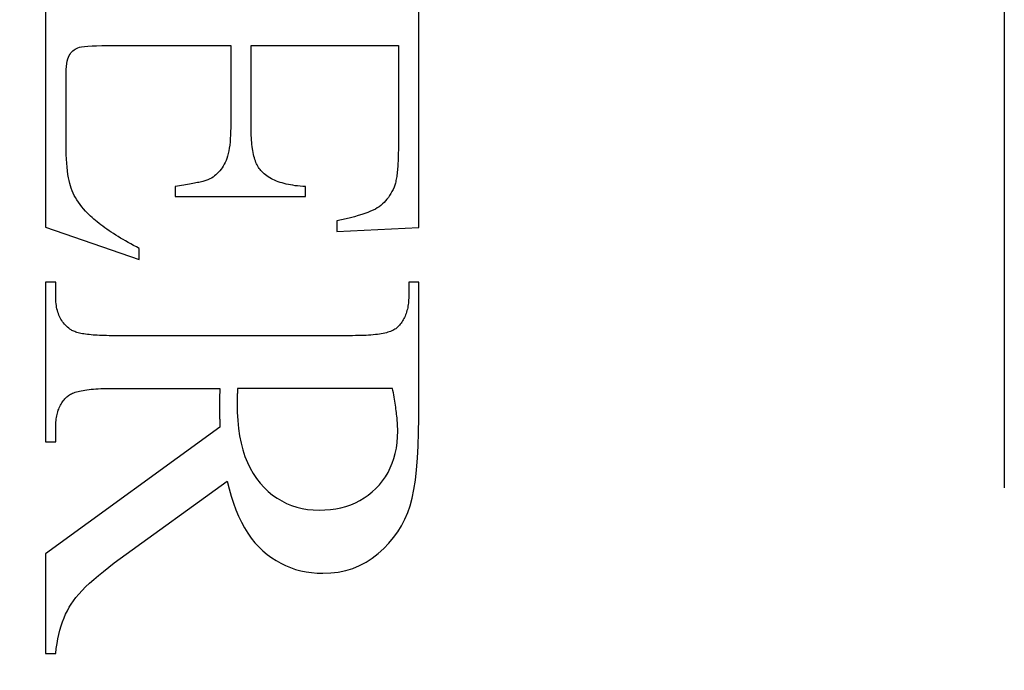
# Model space of a CAD drawing. Units: millimetres. Extents: x 8104 to 12001, y -2530 to 909.
# Drawn here: x 10212 to 10218, y 13 to 17 of the extents above; entities that cross this region are included whole.
import ezdxf

# ---------------------------------------------------------------- set-up
doc = ezdxf.new("R2010")
doc.units = ezdxf.units.MM
doc.linetypes.add('HIDDEN', pattern=[9.525, 6.35, -3.175])
doc.layers.add('Dims', color=7, linetype='Continuous')
doc.layers.add('Gear', color=7, linetype='Continuous')
doc.styles.get("Standard").update_dxf_attribs({"font": 'tahoma.ttf'})
doc.dimstyles.get("Standard").update_dxf_attribs({"dimtxt": 3, "dimasz": 3, "dimexe": 3, "dimexo": 1.5, "dimgap": 1, "dimtad": 1, "dimdec": 0, "dimlfac": 2, "dimzin": 0, "dimdsep": 46, "dimtxsty": 'Standard', "dimcen": 0.09, "dimadec": 0, "dimazin": 0, "dimtfac": 1, "dimtdec": 0, "dimtofl": 0, "dimtmove": 0, "dimatfit": 3, "dimfxl": 1, "dimtolj": 1, "dimtzin": 0, "dimarcsym": 0})

# ---------------------------------------------------------------- blocks, each defined once
blk = doc.blocks.new('SF4 Intermediate Hanger Set End')
at = {"color": 30, "linetype": 'HIDDEN', "ltscale": 0.5}
for p, q in [((-33.2, -529.5), (-33.2, -578.5)), ((-29.4341, -554.8124), (-29.4341, -552.9615)), ((-27.0341, -552.9615), (-27.0341, -554.8105)), ((-29.3027, -553.6438), (-29.3027, -554.3026)), ((-28.3556, -553.6438), (-29.3027, -553.6438)), ((-28.3556, -554.1713), (-28.3556, -553.6438)), ((-27.4341, -553.6438), (-28.2243, -553.6438)), ((-28.2243, -553.6438), (-28.2243, -554.1713)), ((-27.3963, -553.644), (-27.4341, -553.6438)), ((-27.3624, -553.6447), (-27.3963, -553.644)), ((-27.3325, -553.6457), (-27.3624, -553.6447)), ((-27.3064, -553.6472), (-27.3325, -553.6457)), ((-27.2842, -553.6492), (-27.3064, -553.6472)), ((-27.2659, -553.6515), (-27.2842, -553.6492)), ((-27.2515, -553.6543), (-27.2659, -553.6515)), ((-27.2409, -553.6575), (-27.2515, -553.6543)), ((-27.2326, -553.6613), (-27.2409, -553.6575)), ((-27.2246, -553.6658), (-27.2326, -553.6613)), ((-27.2171, -553.671), (-27.2246, -553.6658)), ((-27.2101, -553.6769), (-27.2171, -553.671)), ((-27.2034, -553.6835), (-27.2101, -553.6769)), ((-27.1972, -553.6908), (-27.2034, -553.6835)), ((-27.1914, -553.6988), (-27.1972, -553.6908)), ((-27.186, -553.7075), (-27.1914, -553.6988)), ((-27.1812, -553.7176), (-27.186, -553.7075)), ((-27.177, -553.7295), (-27.1812, -553.7176)), ((-27.1735, -553.7434), (-27.177, -553.7295)), ((-27.1706, -553.7593), (-27.1735, -553.7434)), ((-27.1683, -553.777), (-27.1706, -553.7593)), ((-27.1667, -553.7967), (-27.1683, -553.777)), ((-27.1658, -553.8183), (-27.1667, -553.7967)), ((-27.1654, -553.8418), (-27.1658, -553.8183)), ((-27.1654, -554.2497), (-27.1654, -553.8418)), ((-28.3574, -554.2361), (-28.3566, -554.2206)), ((-28.3566, -554.2206), (-28.3561, -554.2046)), ((-28.3561, -554.2046), (-28.3557, -554.1882)), ((-28.3557, -554.1882), (-28.3556, -554.1713)), ((-28.2243, -554.1713), (-28.224, -554.1959)), ((-28.224, -554.1959), (-28.2233, -554.2194)), ((-28.2233, -554.2194), (-28.2221, -554.2418)), ((-28.3626, -554.2933), (-28.361, -554.2797)), ((-28.361, -554.2797), (-28.3596, -554.2656)), ((-28.3596, -554.2656), (-28.3584, -554.2511)), ((-28.3584, -554.2511), (-28.3574, -554.2361)), ((-28.2221, -554.2418), (-28.2203, -554.2632)), ((-28.2203, -554.2632), (-28.2181, -554.2835)), ((-28.2181, -554.2835), (-28.2154, -554.3026)), ((-27.1662, -554.3146), (-27.1656, -554.2829)), ((-27.1656, -554.2829), (-27.1654, -554.2497)), ((-29.3027, -554.3026), (-29.3027, -554.3175)), ((-29.3027, -554.3175), (-29.3025, -554.3319)), ((-29.3025, -554.3319), (-29.3023, -554.346)), ((-29.3023, -554.346), (-29.3019, -554.3597)), ((-28.374, -554.354), (-28.3713, -554.3428)), ((-28.3713, -554.3428), (-28.3688, -554.3312)), ((-28.3688, -554.3312), (-28.3665, -554.319)), ((-28.3665, -554.319), (-28.3645, -554.3064)), ((-28.3645, -554.3064), (-28.3626, -554.2933)), ((-28.2154, -554.3026), (-28.2123, -554.3207)), ((-28.2123, -554.3207), (-28.2086, -554.3377)), ((-28.2086, -554.3377), (-28.2044, -554.3536)), ((-27.1686, -554.3732), (-27.1672, -554.3447)), ((-27.1672, -554.3447), (-27.1662, -554.3146)), ((-29.3019, -554.3597), (-29.3015, -554.373)), ((-29.3015, -554.373), (-29.301, -554.386)), ((-29.301, -554.386), (-29.3004, -554.3985)), ((-29.3004, -554.3985), (-29.2996, -554.4107)), ((-29.2996, -554.4107), (-29.2988, -554.4225)), ((-28.3992, -554.4191), (-28.395, -554.4112)), ((-28.395, -554.4112), (-28.3909, -554.4029)), ((-28.3909, -554.4029), (-28.3871, -554.3941)), ((-28.3871, -554.3941), (-28.3835, -554.3848)), ((-28.3835, -554.3848), (-28.3801, -554.375)), ((-28.3801, -554.375), (-28.377, -554.3647)), ((-28.377, -554.3647), (-28.374, -554.354)), ((-28.2044, -554.3536), (-28.1998, -554.3684)), ((-28.1998, -554.3684), (-28.1946, -554.3822)), ((-28.1946, -554.3822), (-28.189, -554.3948)), ((-28.189, -554.3948), (-28.1829, -554.4066)), ((-28.1829, -554.4066), (-28.1764, -554.4179)), ((-27.1726, -554.4257), (-27.1704, -554.4002)), ((-27.1704, -554.4002), (-27.1686, -554.3732)), ((-29.2988, -554.4225), (-29.2979, -554.4339)), ((-29.2979, -554.4339), (-29.2969, -554.4449)), ((-29.2969, -554.4449), (-29.2958, -554.4556)), ((-29.2958, -554.4556), (-29.2946, -554.4658)), ((-29.2946, -554.4658), (-29.2934, -554.4757)), ((-29.2934, -554.4757), (-29.292, -554.4852)), ((-28.4573, -554.4813), (-28.4487, -554.4748)), ((-28.4487, -554.4748), (-28.4404, -554.468)), ((-28.4404, -554.468), (-28.4327, -554.4609)), ((-28.4327, -554.4609), (-28.4253, -554.4535)), ((-28.4253, -554.4535), (-28.4184, -554.4458)), ((-28.4184, -554.4458), (-28.4133, -554.4398)), ((-28.4133, -554.4398), (-28.4084, -554.4334)), ((-28.4084, -554.4334), (-28.4037, -554.4265)), ((-28.4037, -554.4265), (-28.3992, -554.4191)), ((-28.1764, -554.4179), (-28.1696, -554.4286)), ((-28.1696, -554.4286), (-28.1624, -554.4388)), ((-28.1624, -554.4388), (-28.1548, -554.4484)), ((-28.1548, -554.4484), (-28.1468, -554.4575)), ((-28.1468, -554.4575), (-28.1385, -554.4661)), ((-28.1385, -554.4661), (-28.1297, -554.4741)), ((-28.1297, -554.4741), (-28.1206, -554.4816)), ((-27.1814, -554.4927), (-27.1781, -554.4719)), ((-27.1781, -554.4719), (-27.1751, -554.4496)), ((-27.1751, -554.4496), (-27.1726, -554.4257)), ((-29.292, -554.4852), (-29.2905, -554.4944)), ((-29.2905, -554.4944), (-29.2889, -554.5031)), ((-29.2889, -554.5031), (-29.2873, -554.5115)), ((-29.2873, -554.5115), (-29.2855, -554.5194)), ((-29.2855, -554.5194), (-29.2836, -554.527)), ((-29.2836, -554.527), (-29.2817, -554.5342)), ((-29.2817, -554.5342), (-29.2796, -554.5411)), ((-28.6243, -554.5419), (-28.6096, -554.5395)), ((-28.6096, -554.5395), (-28.5952, -554.5368)), ((-28.5952, -554.5368), (-28.5813, -554.5338)), ((-28.5813, -554.5338), (-28.5679, -554.5305)), ((-28.5679, -554.5305), (-28.5549, -554.5269)), ((-28.5549, -554.5269), (-28.5423, -554.523)), ((-28.5423, -554.523), (-28.5301, -554.5188)), ((-28.5301, -554.5188), (-28.5184, -554.5143)), ((-28.5184, -554.5143), (-28.5072, -554.5096)), ((-28.5072, -554.5096), (-28.4963, -554.5045)), ((-28.4963, -554.5045), (-28.4859, -554.4991)), ((-28.4859, -554.4991), (-28.476, -554.4935)), ((-28.476, -554.4935), (-28.4664, -554.4876)), ((-28.4664, -554.4876), (-28.4573, -554.4813)), ((-28.1206, -554.4816), (-28.1111, -554.4885)), ((-28.1111, -554.4885), (-28.1012, -554.4948)), ((-28.1012, -554.4948), (-28.0909, -554.5007)), ((-28.0909, -554.5007), (-28.0866, -554.5026)), ((-28.0866, -554.5026), (-28.0819, -554.5046)), ((-28.0819, -554.5046), (-28.0767, -554.5066)), ((-28.0767, -554.5066), (-28.0711, -554.5086)), ((-28.0711, -554.5086), (-28.0651, -554.5106)), ((-28.0651, -554.5106), (-28.0586, -554.5126)), ((-28.0586, -554.5126), (-28.0517, -554.5146)), ((-28.0517, -554.5146), (-28.0443, -554.5166)), ((-28.0443, -554.5166), (-28.0365, -554.5186)), ((-28.0365, -554.5186), (-28.0283, -554.5206)), ((-28.0283, -554.5206), (-28.0196, -554.5227)), ((-28.0196, -554.5227), (-28.0105, -554.5247)), ((-28.0105, -554.5247), (-28.001, -554.5267)), ((-28.001, -554.5267), (-27.991, -554.5288)), ((-27.991, -554.5288), (-27.9806, -554.5308)), ((-27.9806, -554.5308), (-27.9698, -554.5329)), ((-27.9698, -554.5329), (-27.9585, -554.535)), ((-27.9585, -554.535), (-27.9468, -554.5371)), ((-27.9468, -554.5371), (-27.9347, -554.5392)), ((-27.9347, -554.5392), (-27.9221, -554.5412)), ((-27.1939, -554.5458), (-27.1893, -554.5296)), ((-27.1893, -554.5296), (-27.1852, -554.5119)), ((-27.1852, -554.5119), (-27.1814, -554.4927)), ((-29.2796, -554.5411), (-29.2775, -554.5475)), ((-29.2775, -554.5475), (-29.2752, -554.5536)), ((-29.2752, -554.5536), (-29.2688, -554.568)), ((-29.2688, -554.568), (-29.2619, -554.5818)), ((-29.2619, -554.5818), (-29.2545, -554.595)), ((-29.2545, -554.595), (-29.2467, -554.6076)), ((-28.7047, -554.5497), (-28.6877, -554.5487)), ((-28.7047, -554.6144), (-28.7047, -554.5497)), ((-28.6877, -554.5487), (-28.6712, -554.5475)), ((-28.6712, -554.5475), (-28.6551, -554.5459)), ((-28.6551, -554.5459), (-28.6395, -554.5441)), ((-28.6395, -554.5441), (-28.6243, -554.5419)), ((-27.9221, -554.5412), (-27.9091, -554.5434)), ((-27.9091, -554.5434), (-27.8956, -554.5455)), ((-27.8956, -554.5455), (-27.8817, -554.5476)), ((-27.8817, -554.5476), (-27.8674, -554.5497)), ((-27.8674, -554.5497), (-27.8674, -554.6144)), ((-27.2188, -554.6063), (-27.2115, -554.5914)), ((-27.2115, -554.5914), (-27.2048, -554.5763)), ((-27.2048, -554.5763), (-27.199, -554.5611)), ((-27.199, -554.5611), (-27.1939, -554.5458)), ((-29.2467, -554.6076), (-29.2384, -554.6197)), ((-29.2384, -554.6197), (-29.2297, -554.6311)), ((-29.2297, -554.6311), (-29.2204, -554.6419)), ((-29.2204, -554.6419), (-29.2108, -554.6521)), ((-29.2108, -554.6521), (-29.2006, -554.6617)), ((-29.2006, -554.6617), (-29.19, -554.6707)), ((-27.8674, -554.6144), (-28.7047, -554.6144)), ((-27.2669, -554.6796), (-27.2557, -554.6652)), ((-27.2557, -554.6652), (-27.2454, -554.6506)), ((-27.2454, -554.6506), (-27.2358, -554.636)), ((-27.2358, -554.636), (-27.2269, -554.6212)), ((-27.2269, -554.6212), (-27.2188, -554.6063)), ((-29.19, -554.6707), (-29.1789, -554.6791)), ((-29.1789, -554.6791), (-29.1674, -554.6869)), ((-29.1674, -554.6869), (-29.1548, -554.6944)), ((-29.1548, -554.6944), (-29.1406, -554.7018)), ((-29.1406, -554.7018), (-29.1246, -554.709)), ((-29.1246, -554.709), (-29.1071, -554.7161)), ((-29.1071, -554.7161), (-29.0878, -554.7232)), ((-29.0878, -554.7232), (-29.0669, -554.7301)), ((-27.314, -554.7314), (-27.3047, -554.7222)), ((-27.3047, -554.7222), (-27.2913, -554.7081)), ((-27.2913, -554.7081), (-27.2787, -554.6939)), ((-27.2787, -554.6939), (-27.2669, -554.6796)), ((-29.0669, -554.7301), (-29.0444, -554.7369)), ((-29.0444, -554.7369), (-29.0201, -554.7436)), ((-29.0201, -554.7436), (-28.9942, -554.7502)), ((-28.9942, -554.7502), (-28.9667, -554.7567)), ((-28.9667, -554.7567), (-28.9375, -554.763)), ((-28.9375, -554.763), (-28.9066, -554.7693)), ((-28.9066, -554.7693), (-28.9066, -554.8379)), ((-27.3903, -554.7961), (-27.3782, -554.7868)), ((-27.3782, -554.7868), (-27.3665, -554.7775)), ((-27.3665, -554.7775), (-27.3553, -554.7682)), ((-27.3553, -554.7682), (-27.3444, -554.759)), ((-27.3444, -554.759), (-27.3339, -554.7498)), ((-27.3339, -554.7498), (-27.3237, -554.7406)), ((-27.3237, -554.7406), (-27.314, -554.7314)), ((-28.9066, -554.8379), (-29.4341, -554.8124)), ((-27.0341, -554.8105), (-27.636, -555.0183)), ((-27.4856, -554.8618), (-27.4708, -554.8523)), ((-27.4708, -554.8523), (-27.4564, -554.8429)), ((-27.4564, -554.8429), (-27.4424, -554.8335)), ((-27.4424, -554.8335), (-27.4288, -554.8241)), ((-27.4288, -554.8241), (-27.4156, -554.8148)), ((-27.4156, -554.8148), (-27.4027, -554.8054)), ((-27.4027, -554.8054), (-27.3903, -554.7961)), ((-27.5999, -554.9285), (-27.5824, -554.9189)), ((-27.5824, -554.9189), (-27.5653, -554.9093)), ((-27.5653, -554.9093), (-27.5486, -554.8998)), ((-27.5486, -554.8998), (-27.5322, -554.8903)), ((-27.5322, -554.8903), (-27.5163, -554.8807)), ((-27.5163, -554.8807), (-27.5007, -554.8713)), ((-27.5007, -554.8713), (-27.4856, -554.8618)), ((-27.636, -554.9477), (-27.6178, -554.9381)), ((-27.636, -555.0183), (-27.636, -554.9477)), ((-27.6178, -554.9381), (-27.5999, -554.9285)), ((-29.4341, -556.0379), (-29.4341, -555.1654)), ((-29.4341, -555.1654), (-29.3694, -555.1654)), ((-29.3694, -555.1654), (-29.3694, -555.2556)), ((-27.0988, -555.2556), (-27.0988, -555.1654)), ((-27.0988, -555.1654), (-27.0341, -555.1654)), ((-27.0341, -555.1654), (-27.0341, -556.1909)), ((-29.3694, -555.2556), (-29.3692, -555.2667)), ((-29.3692, -555.2667), (-29.3688, -555.2777)), ((-29.3688, -555.2777), (-29.3681, -555.2884)), ((-29.3681, -555.2884), (-29.3672, -555.2988)), ((-29.3672, -555.2988), (-29.366, -555.3091)), ((-27.1016, -555.3035), (-27.1003, -555.292)), ((-27.1003, -555.292), (-27.0995, -555.2801)), ((-27.0995, -555.2801), (-27.099, -555.268)), ((-27.099, -555.268), (-27.0988, -555.2556)), ((-29.366, -555.3091), (-29.3645, -555.3191)), ((-29.3645, -555.3191), (-29.3627, -555.3288)), ((-29.3627, -555.3288), (-29.3607, -555.3384)), ((-29.3607, -555.3384), (-29.3583, -555.3477)), ((-29.3583, -555.3477), (-29.3557, -555.3567)), ((-29.3557, -555.3567), (-29.3529, -555.3656)), ((-27.1161, -555.3664), (-27.1128, -555.3567)), ((-27.1128, -555.3567), (-27.1099, -555.3466)), ((-27.1099, -555.3466), (-27.1073, -555.3363)), ((-27.1073, -555.3363), (-27.105, -555.3257)), ((-27.105, -555.3257), (-27.1031, -555.3147)), ((-27.1031, -555.3147), (-27.1016, -555.3035)), ((-29.3529, -555.3656), (-29.3498, -555.3742)), ((-29.3498, -555.3742), (-29.3464, -555.3826)), ((-29.3464, -555.3826), (-29.3427, -555.3907)), ((-29.3427, -555.3907), (-29.3387, -555.3986)), ((-29.3387, -555.3986), (-29.3345, -555.4063)), ((-29.3345, -555.4063), (-29.33, -555.4138)), ((-29.33, -555.4138), (-29.3252, -555.421)), ((-29.3252, -555.421), (-29.3202, -555.428)), ((-27.155, -555.4335), (-27.149, -555.4262)), ((-27.149, -555.4262), (-27.1432, -555.4185)), ((-27.1432, -555.4185), (-27.1378, -555.4106)), ((-27.1378, -555.4106), (-27.1328, -555.4024)), ((-27.1328, -555.4024), (-27.1281, -555.3938)), ((-27.1281, -555.3938), (-27.1238, -555.385)), ((-27.1238, -555.385), (-27.1198, -555.3758)), ((-27.1198, -555.3758), (-27.1161, -555.3664)), ((-29.3202, -555.428), (-29.3149, -555.4348)), ((-29.3149, -555.4348), (-29.3093, -555.4413)), ((-29.3093, -555.4413), (-29.3035, -555.4476)), ((-29.3035, -555.4476), (-29.2973, -555.4537)), ((-29.2973, -555.4537), (-29.2909, -555.4595)), ((-29.2909, -555.4595), (-29.2861, -555.4635)), ((-29.2861, -555.4635), (-29.2806, -555.4673)), ((-29.2806, -555.4673), (-29.2745, -555.471)), ((-29.2745, -555.471), (-29.2678, -555.4745)), ((-29.2678, -555.4745), (-29.2606, -555.4778)), ((-29.2606, -555.4778), (-29.2527, -555.4809)), ((-29.2527, -555.4809), (-29.2442, -555.4839)), ((-29.2442, -555.4839), (-29.2352, -555.4867)), ((-29.2352, -555.4867), (-29.2255, -555.4894)), ((-29.2255, -555.4894), (-29.2152, -555.4918)), ((-27.2436, -555.4898), (-27.2357, -555.4876)), ((-27.2357, -555.4876), (-27.2282, -555.4852)), ((-27.2282, -555.4852), (-27.2213, -555.4826)), ((-27.2213, -555.4826), (-27.2149, -555.48)), ((-27.2149, -555.48), (-27.209, -555.4772)), ((-27.209, -555.4772), (-27.2036, -555.4743)), ((-27.2036, -555.4743), (-27.1988, -555.4713)), ((-27.1988, -555.4713), (-27.1906, -555.4657)), ((-27.1906, -555.4657), (-27.1828, -555.4599)), ((-27.1828, -555.4599), (-27.1753, -555.4537)), ((-27.1753, -555.4537), (-27.1682, -555.4473)), ((-27.1682, -555.4473), (-27.1615, -555.4406)), ((-27.1615, -555.4406), (-27.155, -555.4335)), ((-29.2152, -555.4918), (-29.2044, -555.4941)), ((-29.2044, -555.4941), (-29.1929, -555.4963)), ((-29.1929, -555.4963), (-29.1808, -555.4982)), ((-29.1808, -555.4982), (-29.1682, -555.5)), ((-29.1682, -555.5), (-29.1549, -555.5016)), ((-29.1549, -555.5016), (-29.141, -555.5031)), ((-29.141, -555.5031), (-29.1266, -555.5043)), ((-29.1266, -555.5043), (-29.1115, -555.5055)), ((-29.1115, -555.5055), (-29.0959, -555.5064)), ((-29.0959, -555.5064), (-29.0796, -555.5072)), ((-29.0796, -555.5072), (-29.0627, -555.5077)), ((-29.0627, -555.5077), (-29.0453, -555.5082)), ((-29.0453, -555.5082), (-29.0272, -555.5084)), ((-29.0272, -555.5084), (-29.0086, -555.5085)), ((-29.0086, -555.5085), (-27.4596, -555.5085)), ((-27.4596, -555.5085), (-27.4427, -555.5085)), ((-27.4427, -555.5085), (-27.4263, -555.5083)), ((-27.4263, -555.5083), (-27.4104, -555.5079)), ((-27.4104, -555.5079), (-27.3951, -555.5075)), ((-27.3951, -555.5075), (-27.3803, -555.5069)), ((-27.3803, -555.5069), (-27.3661, -555.5062)), ((-27.3661, -555.5062), (-27.3523, -555.5053)), ((-27.3523, -555.5053), (-27.3391, -555.5044)), ((-27.3391, -555.5044), (-27.3264, -555.5033)), ((-27.3264, -555.5033), (-27.3142, -555.502)), ((-27.3142, -555.502), (-27.3026, -555.5007)), ((-27.3026, -555.5007), (-27.2914, -555.4992)), ((-27.2914, -555.4992), (-27.2808, -555.4976)), ((-27.2808, -555.4976), (-27.2707, -555.4958)), ((-27.2707, -555.4958), (-27.2612, -555.494)), ((-27.2612, -555.494), (-27.2522, -555.492)), ((-27.2522, -555.492), (-27.2436, -555.4898)), ((-29.2708, -555.876), (-29.2682, -555.862)), ((-29.2682, -555.862), (-29.2654, -555.8477)), ((-29.2654, -555.8477), (-28.2674, -555.8477)), ((-28.2674, -555.8477), (-28.2674, -555.8532)), ((-28.2674, -555.8532), (-28.2674, -555.8586)), ((-28.2674, -555.8586), (-28.2673, -555.8638)), ((-28.2673, -555.8638), (-28.2673, -555.869)), ((-28.2673, -555.869), (-28.2672, -555.874)), ((-27.4596, -555.8477), (-28.1556, -555.8477)), ((-28.1556, -555.8477), (-28.1553, -555.8523)), ((-28.1553, -555.8523), (-28.155, -555.8569)), ((-28.155, -555.8569), (-28.1547, -555.8614)), ((-28.1547, -555.8614), (-28.1544, -555.8659)), ((-28.1544, -555.8659), (-28.1542, -555.8704)), ((-27.4409, -555.8478), (-27.4596, -555.8477)), ((-27.4229, -555.8481), (-27.4409, -555.8478)), ((-27.4054, -555.8485), (-27.4229, -555.8481)), ((-27.3885, -555.8491), (-27.4054, -555.8485)), ((-27.3723, -555.8499), (-27.3885, -555.8491)), ((-27.3566, -555.8508), (-27.3723, -555.8499)), ((-27.3416, -555.8519), (-27.3566, -555.8508)), ((-27.3271, -555.8532), (-27.3416, -555.8519)), ((-27.3132, -555.8546), (-27.3271, -555.8532)), ((-27.3, -555.8562), (-27.3132, -555.8546)), ((-27.2873, -555.858), (-27.3, -555.8562)), ((-27.2752, -555.86), (-27.2873, -555.858)), ((-27.2638, -555.8621), (-27.2752, -555.86)), ((-27.2529, -555.8644), (-27.2638, -555.8621)), ((-27.2426, -555.8669), (-27.2529, -555.8644)), ((-27.233, -555.8695), (-27.2426, -555.8669)), ((-27.2239, -555.8723), (-27.233, -555.8695)), ((-29.2821, -555.9424), (-29.28, -555.9296)), ((-29.28, -555.9296), (-29.2779, -555.9166)), ((-29.2779, -555.9166), (-29.2756, -555.9033)), ((-29.2756, -555.9033), (-29.2733, -555.8898)), ((-29.2733, -555.8898), (-29.2708, -555.876)), ((-28.2672, -555.874), (-28.2672, -555.8789)), ((-28.2672, -555.8789), (-28.2671, -555.8836)), ((-28.2671, -555.8836), (-28.267, -555.8883)), ((-28.267, -555.8883), (-28.2669, -555.8928)), ((-28.2669, -555.8928), (-28.2667, -555.8972)), ((-28.2667, -555.8972), (-28.2666, -555.9014)), ((-28.2666, -555.9014), (-28.2664, -555.9056)), ((-28.2664, -555.9056), (-28.2663, -555.9096)), ((-28.2663, -555.9096), (-28.2661, -555.9135)), ((-28.2661, -555.9135), (-28.266, -555.9173)), ((-28.266, -555.9173), (-28.2659, -555.9209)), ((-28.2659, -555.9209), (-28.2658, -555.9245)), ((-28.2658, -555.9245), (-28.2657, -555.9279)), ((-28.2657, -555.9279), (-28.2656, -555.9312)), ((-28.2656, -555.9312), (-28.2656, -555.9343)), ((-28.1542, -555.8704), (-28.1539, -555.8749)), ((-28.1539, -555.8749), (-28.1537, -555.8794)), ((-28.1537, -555.8794), (-28.1535, -555.8839)), ((-28.1535, -555.8839), (-28.1532, -555.8884)), ((-28.1532, -555.8884), (-28.1531, -555.8928)), ((-28.1531, -555.8928), (-28.1529, -555.8972)), ((-28.1529, -555.8972), (-28.1527, -555.9017)), ((-28.1527, -555.9017), (-28.1525, -555.906)), ((-28.1525, -555.906), (-28.1524, -555.9104)), ((-28.1524, -555.9104), (-28.1523, -555.9147)), ((-28.1523, -555.9147), (-28.1522, -555.919)), ((-28.1522, -555.919), (-28.1521, -555.9232)), ((-28.1521, -555.9232), (-28.152, -555.9274)), ((-28.152, -555.9274), (-28.1519, -555.9315)), ((-28.1519, -555.9315), (-28.1518, -555.9356)), ((-27.2154, -555.8753), (-27.2239, -555.8723)), ((-27.2076, -555.8785), (-27.2154, -555.8753)), ((-27.2003, -555.8818), (-27.2076, -555.8785)), ((-27.1936, -555.8853), (-27.2003, -555.8818)), ((-27.1876, -555.8889), (-27.1936, -555.8853)), ((-27.1821, -555.8928), (-27.1876, -555.8889)), ((-27.1772, -555.8967), (-27.1821, -555.8928)), ((-27.1708, -555.9024), (-27.1772, -555.8967)), ((-27.1647, -555.9083), (-27.1708, -555.9024)), ((-27.1588, -555.9145), (-27.1647, -555.9083)), ((-27.1532, -555.9208), (-27.1588, -555.9145)), ((-27.1479, -555.9274), (-27.1532, -555.9208)), ((-27.1429, -555.9343), (-27.1479, -555.9274)), ((-29.2904, -556.0026), (-29.289, -555.9911)), ((-29.289, -555.9911), (-29.2874, -555.9793)), ((-29.2874, -555.9793), (-29.2858, -555.9672)), ((-29.2858, -555.9672), (-29.284, -555.9549)), ((-29.284, -555.9549), (-29.2821, -555.9424)), ((-28.2654, -555.9458), (-28.2665, -556.0011)), ((-28.2656, -555.9343), (-28.2655, -555.9374)), ((-28.2655, -555.9374), (-28.2655, -555.9403)), ((-28.2655, -555.9403), (-28.2655, -555.9431)), ((-28.2655, -555.9431), (-28.2654, -555.9458)), ((-28.1522, -555.9922), (-28.1523, -555.9978)), ((-28.1521, -555.9867), (-28.1522, -555.9922)), ((-28.152, -555.9813), (-28.1521, -555.9867)), ((-28.1519, -555.9761), (-28.152, -555.9813)), ((-28.1518, -555.9709), (-28.1519, -555.9761)), ((-28.1518, -555.9356), (-28.1518, -555.9397)), ((-28.1518, -555.9397), (-28.1517, -555.9437)), ((-28.1517, -555.961), (-28.1518, -555.9659)), ((-28.1518, -555.9659), (-28.1518, -555.9709)), ((-28.1517, -555.9437), (-28.1517, -555.9477)), ((-28.1517, -555.9477), (-28.1517, -555.9517)), ((-28.1517, -555.9517), (-28.1517, -555.9563)), ((-28.1517, -555.9563), (-28.1517, -555.961)), ((-27.1381, -555.9413), (-27.1429, -555.9343)), ((-27.1336, -555.9486), (-27.1381, -555.9413)), ((-27.1294, -555.9561), (-27.1336, -555.9486)), ((-27.1255, -555.9639), (-27.1294, -555.9561)), ((-27.1218, -555.9719), (-27.1255, -555.9639)), ((-27.1184, -555.9801), (-27.1218, -555.9719)), ((-27.1153, -555.9885), (-27.1184, -555.9801)), ((-27.1124, -555.9972), (-27.1153, -555.9885)), ((-29.4332, -556.1304), (-29.4341, -556.0379)), ((-29.2967, -556.0669), (-29.2959, -556.0568)), ((-29.2959, -556.0568), (-29.2951, -556.0464)), ((-29.2951, -556.0464), (-29.2941, -556.0358)), ((-29.2941, -556.0358), (-29.293, -556.025)), ((-29.293, -556.025), (-29.2918, -556.0139)), ((-29.2918, -556.0139), (-29.2904, -556.0026)), ((-28.2696, -556.0542), (-28.2748, -556.105)), ((-28.2665, -556.0011), (-28.2696, -556.0542)), ((-28.1539, -556.0539), (-28.1542, -556.0607)), ((-28.1537, -556.0471), (-28.1539, -556.0539)), ((-28.1535, -556.0405), (-28.1537, -556.0471)), ((-28.1532, -556.0341), (-28.1535, -556.0405)), ((-28.1531, -556.0277), (-28.1532, -556.0341)), ((-28.1529, -556.0215), (-28.1531, -556.0277)), ((-28.1527, -556.0154), (-28.1529, -556.0215)), ((-28.1525, -556.0094), (-28.1527, -556.0154)), ((-28.1524, -556.0035), (-28.1525, -556.0094)), ((-28.1523, -555.9978), (-28.1524, -556.0035)), ((-27.1098, -556.0061), (-27.1124, -555.9972)), ((-27.1075, -556.0153), (-27.1098, -556.0061)), ((-27.1054, -556.0246), (-27.1075, -556.0153)), ((-27.1037, -556.0343), (-27.1054, -556.0246)), ((-27.1022, -556.0441), (-27.1037, -556.0343)), ((-27.101, -556.0542), (-27.1022, -556.0441)), ((-27.1, -556.0645), (-27.101, -556.0542)), ((-29.2988, -556.1222), (-29.2987, -556.1136)), ((-29.2978, -556.1598), (-29.2988, -556.1222)), ((-29.2987, -556.1136), (-29.2985, -556.1048)), ((-29.2985, -556.1048), (-29.2983, -556.0956)), ((-29.2983, -556.0956), (-29.2979, -556.0863)), ((-29.2979, -556.0863), (-29.2973, -556.0767)), ((-29.2973, -556.0767), (-29.2967, -556.0669)), ((-28.2748, -556.105), (-28.282, -556.1534)), ((-28.1553, -556.0893), (-28.1556, -556.0968)), ((-28.1556, -556.0968), (-27.0341, -556.9105)), ((-28.155, -556.082), (-28.1553, -556.0893)), ((-28.1547, -556.0748), (-28.155, -556.082)), ((-28.1544, -556.0677), (-28.1547, -556.0748)), ((-28.1542, -556.0607), (-28.1544, -556.0677)), ((-27.0993, -556.075), (-27.1, -556.0645)), ((-27.0989, -556.0858), (-27.0993, -556.075)), ((-27.0988, -556.0968), (-27.0989, -556.0858)), ((-27.0988, -556.1909), (-27.0988, -556.0968)), ((-29.4306, -556.2165), (-29.4332, -556.1304)), ((-29.2949, -556.1962), (-29.2978, -556.1598)), ((-28.282, -556.1534), (-28.2913, -556.1995)), ((-29.4262, -556.2964), (-29.4306, -556.2165)), ((-29.29, -556.2313), (-29.2949, -556.1962)), ((-29.2832, -556.2652), (-29.29, -556.2313)), ((-28.3027, -556.2433), (-28.3162, -556.2848)), ((-28.2913, -556.1995), (-28.3027, -556.2433)), ((-27.0341, -556.1909), (-27.0988, -556.1909)), ((-29.4201, -556.37), (-29.4262, -556.2964)), ((-29.2744, -556.2978), (-29.2832, -556.2652)), ((-29.2637, -556.3291), (-29.2744, -556.2978)), ((-28.3162, -556.2848), (-28.3317, -556.324)), ((-29.4122, -556.4374), (-29.4201, -556.37)), ((-29.2511, -556.3592), (-29.2637, -556.3291)), ((-29.2365, -556.388), (-29.2511, -556.3592)), ((-28.3493, -556.3608), (-28.3689, -556.3954)), ((-28.3317, -556.324), (-28.3493, -556.3608)), ((-29.4026, -556.4984), (-29.4122, -556.4374)), ((-29.2199, -556.4156), (-29.2365, -556.388)), ((-29.2014, -556.442), (-29.2199, -556.4156)), ((-28.3907, -556.4276), (-28.4145, -556.4575)), ((-28.3689, -556.3954), (-28.3907, -556.4276)), ((-29.3913, -556.5532), (-29.4026, -556.4984)), ((-29.181, -556.467), (-29.2014, -556.442)), ((-29.1586, -556.4909), (-29.181, -556.467)), ((-29.1346, -556.5131), (-29.1586, -556.4909)), ((-28.4399, -556.4851), (-28.4664, -556.5103)), ((-28.4145, -556.4575), (-28.4399, -556.4851)), ((-28.2145, -556.4934), (-28.2276, -556.5407)), ((-28.2027, -556.4438), (-28.2145, -556.4934)), ((-27.5145, -556.9419), (-28.2027, -556.4438)), ((-29.3782, -556.6017), (-29.3913, -556.5532)), ((-29.1095, -556.5334), (-29.1346, -556.5131)), ((-29.0832, -556.5518), (-29.1095, -556.5334)), ((-29.0556, -556.5682), (-29.0832, -556.5518)), ((-28.5227, -556.5534), (-28.5526, -556.5714)), ((-28.494, -556.533), (-28.5227, -556.5534)), ((-28.4664, -556.5103), (-28.494, -556.533)), ((-28.2276, -556.5407), (-28.242, -556.5858)), ((-29.3628, -556.6461), (-29.3782, -556.6017)), ((-29.0269, -556.5827), (-29.0556, -556.5682)), ((-28.9971, -556.5953), (-29.0269, -556.5827)), ((-28.966, -556.6059), (-28.9971, -556.5953)), ((-28.9337, -556.6146), (-28.966, -556.6059)), ((-28.9003, -556.6214), (-28.9337, -556.6146)), ((-28.8657, -556.6262), (-28.9003, -556.6214)), ((-28.8299, -556.6291), (-28.8657, -556.6262)), ((-28.7929, -556.6301), (-28.8299, -556.6291)), ((-28.7552, -556.6289), (-28.7929, -556.6301)), ((-28.7187, -556.6253), (-28.7552, -556.6289)), ((-28.6832, -556.6193), (-28.7187, -556.6253)), ((-28.6489, -556.6109), (-28.6832, -556.6193)), ((-28.6157, -556.6001), (-28.6489, -556.6109)), ((-28.5836, -556.5869), (-28.6157, -556.6001)), ((-28.5526, -556.5714), (-28.5836, -556.5869)), ((-28.2578, -556.6287), (-28.2749, -556.6693)), ((-28.242, -556.5858), (-28.2578, -556.6287)), ((-29.3444, -556.6889), (-29.3628, -556.6461)), ((-29.3232, -556.73), (-29.3444, -556.6889)), ((-28.2749, -556.6693), (-28.2934, -556.7078)), ((-29.299, -556.7693), (-29.3232, -556.73)), ((-28.3132, -556.744), (-28.3343, -556.778)), ((-28.2934, -556.7078), (-28.3132, -556.744)), ((-29.272, -556.8069), (-29.299, -556.7693)), ((-29.242, -556.8428), (-29.272, -556.8069)), ((-28.3567, -556.8098), (-28.3805, -556.8394)), ((-28.3343, -556.778), (-28.3567, -556.8098)), ((-29.2091, -556.877), (-29.242, -556.8428)), ((-29.1733, -556.9095), (-29.2091, -556.877)), ((-28.4057, -556.8667), (-28.4321, -556.8918)), ((-28.3805, -556.8394), (-28.4057, -556.8667)), ((-29.1351, -556.9391), (-29.1733, -556.9095)), ((-29.0951, -556.9648), (-29.1351, -556.9391)), ((-28.488, -556.9359), (-28.5172, -556.9549)), ((-28.4596, -556.9149), (-28.488, -556.9359)), ((-28.4321, -556.8918), (-28.4596, -556.9149)), ((-27.476, -556.9699), (-27.5145, -556.9419)), ((-27.0341, -556.9105), (-27.0341, -557.5517)), ((-29.0533, -556.9866), (-29.0951, -556.9648)), ((-29.0096, -557.0044), (-29.0533, -556.9866)), ((-28.964, -557.0182), (-29.0096, -557.0044)), ((-28.6096, -556.9999), (-28.642, -557.0109)), ((-28.5779, -556.9869), (-28.6096, -556.9999)), ((-28.5471, -556.9719), (-28.5779, -556.9869)), ((-28.5172, -556.9549), (-28.5471, -556.9719)), ((-27.4398, -556.9974), (-27.476, -556.9699)), ((-27.4058, -557.0241), (-27.4398, -556.9974)), ((-28.9167, -557.0281), (-28.964, -557.0182)), ((-28.8675, -557.034), (-28.9167, -557.0281)), ((-28.8164, -557.036), (-28.8675, -557.034)), ((-28.7799, -557.035), (-28.8164, -557.036)), ((-28.7442, -557.032), (-28.7799, -557.035)), ((-28.7093, -557.027), (-28.7442, -557.032)), ((-28.6752, -557.02), (-28.7093, -557.027)), ((-28.642, -557.0109), (-28.6752, -557.02)), ((-27.3739, -557.0501), (-27.4058, -557.0241)), ((-27.3443, -557.0755), (-27.3739, -557.0501)), ((-27.3169, -557.1002), (-27.3443, -557.0755)), ((-27.2917, -557.1242), (-27.3169, -557.1002)), ((-27.2687, -557.1475), (-27.2917, -557.1242)), ((-27.2479, -557.1702), (-27.2687, -557.1475)), ((-27.2293, -557.1921), (-27.2479, -557.1702)), ((-27.213, -557.2134), (-27.2293, -557.1921)), ((-27.1988, -557.234), (-27.213, -557.2134)), ((-27.1861, -557.2548), (-27.1988, -557.234)), ((-27.1742, -557.2766), (-27.1861, -557.2548)), ((-27.1631, -557.2994), (-27.1742, -557.2766)), ((-27.1528, -557.3233), (-27.1631, -557.2994)), ((-27.1433, -557.3482), (-27.1528, -557.3233)), ((-27.1346, -557.3742), (-27.1433, -557.3482)), ((-27.1266, -557.4012), (-27.1346, -557.3742)), ((-27.1195, -557.4292), (-27.1266, -557.4012)), ((-27.1131, -557.4583), (-27.1195, -557.4292)), ((-27.1075, -557.4884), (-27.1131, -557.4583)), ((-27.1028, -557.5195), (-27.1075, -557.4884)), ((-27.0988, -557.5517), (-27.1028, -557.5195)), ((-27.0341, -557.5517), (-27.0988, -557.5517))]:
    blk.add_line(p, q, dxfattribs=at)
blk = doc.blocks.new('*D53')
at = {"layer": 'Defpoints', "color": 0, "transparency": 16777216}
for p in [(10184.8258, 115.6615), (10184.8258, 72.8729), (10192.6758, -54.1271)]:
    blk.add_point(p, dxfattribs=at)
at = {"layer": 'Dims', "color": 0, "lineweight": -2, "transparency": 16777216}
for p, q in [((10184.8258, 74.3729), (10184.8258, 118.6615)), ((10172.8258, 115.6615), (10144.3113, 115.6615)), ((10204.6758, 115.6615), (10216.6758, 115.6615))]:
    blk.add_line(p, q, dxfattribs=at)
at = {"layer": 'Dims', "color": 0, "transparency": 16777216}
for points in [[(10172.8258, 117.6615), (10172.8258, 113.6615), (10184.8258, 115.6615)], [(10204.6758, 117.6615), (10204.6758, 113.6615), (10192.6758, 115.6615)]]:
    blk.add_solid(points, dxfattribs=at)
at = {"layer": 'Dims', "color": 0, "transparency": 16777216, "insert": (10152.5685, 125.8899), "char_height": 10, "attachment_point": 5}
blk.add_mtext('\\A1;8', dxfattribs=at)

msp = doc.modelspace()

# ---------------------------------------------------------------- block references
at = {"layer": 'Gear', "color": 3, "xscale": -1}
msp.add_blockref('SF4 Intermediate Hanger Set End', (10184.8258, 570.3729), dxfattribs=at)

# ---------------------------------------------------------------- dimensions: what is measured, and where the dimension line sits
at = {"layer": 'Dims'}
dim = msp.add_linear_dim(base=(10184.8258, 115.6615), p1=(10192.6758, -54.1271), p2=(10184.8258, 72.8729), angle=180, dimstyle='Standard', override={"dimtxt": 10, "dimasz": 12, "dimgap": 5, "dimlfac": 1, "dimse1": 1}, dxfattribs=at)
dim.commit()
dim.dimension.update_dxf_attribs({"geometry": '*D53', "text_midpoint": (10152.5685, 125.8899)})

doc.saveas('drawing.dxf')
